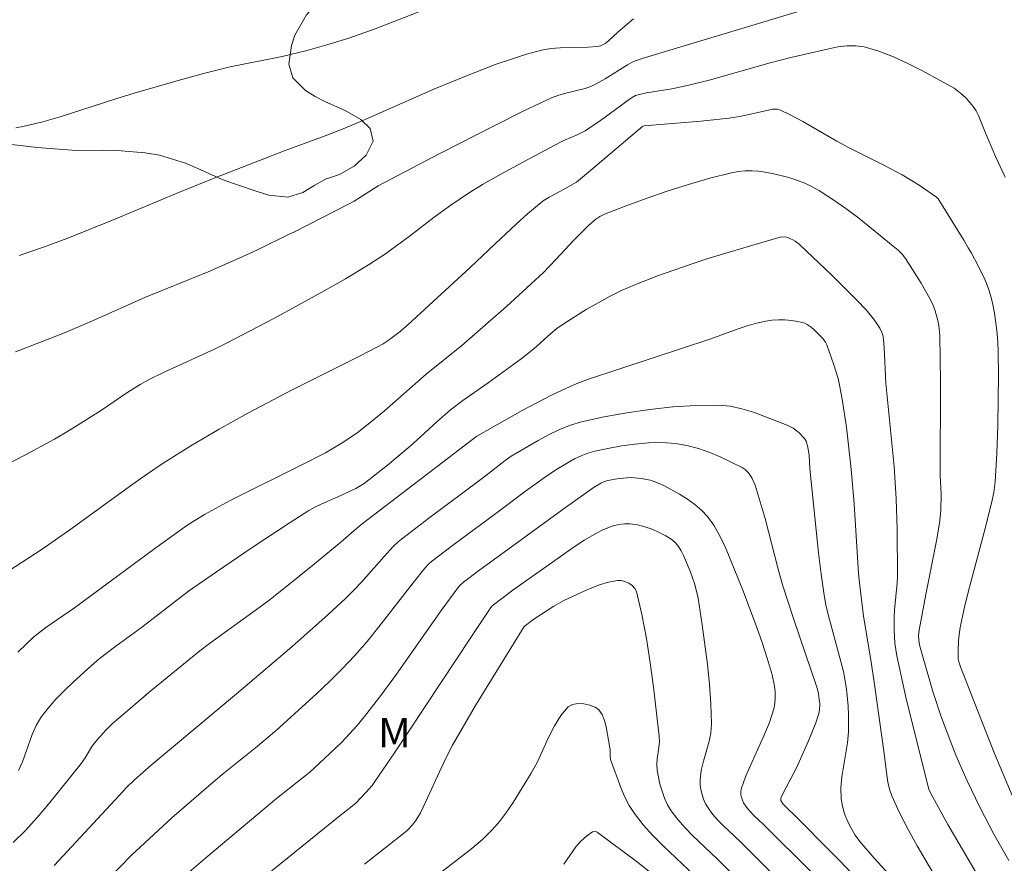
# Model space of a CAD drawing. Units: metres. Extents: x 282658 to 283172, y 1653279 to 1653844.
# Drawn here: x 283061 to 283111, y 1653649 to 1653692 of the extents above; entities that cross this region are included whole.
import ezdxf

# ---------------------------------------------------------------- set-up
doc = ezdxf.new("R2010")
doc.units = ezdxf.units.M
doc.header["$MEASUREMENT"] = 0
for name, color, linetype, lineweight, true_color in [('Curvas_Intermediarias', 7, 'Continuous', 9, 0x783c14), ('Curvas_Mestras', 7, 'Continuous', 20, 0x783c14), ('Topon_Vegetacao', 7, 'Continuous', 9, 0x00ff33), ('Vegetacao', 7, 'Orla8', 9, 0x00ff33)]:
    doc.layers.add(name, color=color, linetype=linetype, lineweight=lineweight, true_color=true_color)
doc.styles.add('Arial', font='arial.ttf', dxfattribs={"height": 1.5})
doc.styles.get("Standard").update_dxf_attribs({"font": 'arial.ttf'})
doc.linetypes.add('Orla8', pattern='A,6,-0.5,["V",Standard,S=1,R=0,X=-0.5,Y=-1],-0.5,6,-0.5,["V",Standard,S=1,R=0,X=-0.5,Y=-1],-0.5', length=14)

msp = doc.modelspace()

# ---------------------------------------------------------------- linework, layer by layer
at = {"layer": 'Curvas_Intermediarias', "flags": 128}
for points, elevation in [([(283083.139, 1653693.496), (283078.87, 1653691.826), (283077.48, 1653691.332), (283076.411, 1653690.997), (283075.332, 1653690.696), (283074.133, 1653690.405), (283071.487, 1653689.878), (283070.121, 1653689.545), (283068.71, 1653689.153), (283066.602, 1653688.535), (283065.655, 1653688.246), (283062.824, 1653687.337), (283061.876, 1653687.067), (283060.922, 1653686.837), (283060.573, 1653686.772)], 49), ([(283060.546, 1653675.364), (283062.874, 1653676.265), (283064.314, 1653676.873), (283067.169, 1653678.149), (283070.357, 1653679.45), (283071.936, 1653680.133), (283072.869, 1653680.568), (283074.52, 1653681.37), (283074.721, 1653681.468), (283077.472, 1653682.874), (283077.789, 1653683.05), (283079.024, 1653683.818), (283079.341, 1653683.994), (283082.156, 1653685.468), (283084.985, 1653686.917), (283086.409, 1653687.62), (283087.84, 1653688.301), (283088.169, 1653688.431), (283088.51, 1653688.531), (283089.55, 1653688.787), (283089.884, 1653688.903), (283090.122, 1653689.012), (283090.581, 1653689.272), (283091.712, 1653689.992), (283091.95, 1653690.121), (283092.116, 1653690.189), (283092.457, 1653690.303), (283101.702, 1653693.092)], 47), ([(283060.74, 1653680.27), (283061.981, 1653680.693), (283063.21, 1653681.152), (283064.267, 1653681.577), (283065.494, 1653682.07), (283068.9, 1653683.499), (283070.745, 1653684.249), (283074.289, 1653685.627), (283076.32, 1653686.365), (283077.327, 1653686.755), (283078.237, 1653687.143), (283081.852, 1653688.753), (283083.519, 1653689.429), (283085.035, 1653690.014), (283085.8, 1653690.282), (283086.571, 1653690.525), (283087.347, 1653690.732), (283087.808, 1653690.814), (283088.278, 1653690.853), (283089.706, 1653690.879), (283090.175, 1653690.915), (283090.343, 1653690.957), (283090.578, 1653691.076), (283090.749, 1653691.202), (283091.213, 1653691.643), (283091.692, 1653692.063), (283092.023, 1653692.327)], 48), ([(283110.943, 1653684.272), (283110.459, 1653685.322), (283109.891, 1653686.636), (283109.582, 1653687.404), (283109.459, 1653687.645), (283109.313, 1653687.869), (283108.967, 1653688.273), (283108.77, 1653688.46), (283108.34, 1653688.789), (283106.702, 1653689.693), (283105.981, 1653690.06), (283105.25, 1653690.393), (283104.512, 1653690.677), (283103.767, 1653690.894), (283103.332, 1653690.956), (283102.885, 1653690.951), (283102.429, 1653690.895), (283101.971, 1653690.807), (283100.024, 1653690.354), (283098.984, 1653690.08), (283095.874, 1653689.21), (283094.832, 1653688.943), (283093.977, 1653688.771), (283092.686, 1653688.554), (283092.261, 1653688.466), (283092.12, 1653688.418), (283091.859, 1653688.265), (283090.333, 1653687.152), (283089.554, 1653686.624), (283089.145, 1653686.416), (283088.504, 1653686.152), (283088.297, 1653686.05), (283086.702, 1653685.204), (283085.116, 1653684.34), (283084.336, 1653683.888), (283083.569, 1653683.415), (283082.713, 1653682.835), (283081.878, 1653682.223), (283080.593, 1653681.248), (283080.227, 1653680.97), (283079.388, 1653680.364), (283078.526, 1653679.795), (283077.35, 1653679.086), (283076.157, 1653678.402), (283073.739, 1653677.087), (283071.303, 1653675.809), (283070.684, 1653675.499), (283068.164, 1653674.352), (283067.322, 1653673.94), (283066.894, 1653673.699), (283066.267, 1653673.311), (283064.885, 1653672.363), (283063.332, 1653671.388), (283062.539, 1653670.928), (283061.024, 1653670.111), (283057.964, 1653668.525)], 46), ([(283111.127, 1653649.456), (283110.365, 1653650.8), (283109.65, 1653652.17), (283109.008, 1653653.511), (283108.439, 1653654.826), (283108.173, 1653655.491), (283107.67, 1653656.832), (283107.27, 1653658.024), (283106.746, 1653659.836), (283106.588, 1653660.442), (283106.546, 1653660.687), (283106.538, 1653660.938), (283106.563, 1653661.186), (283106.898, 1653663.008), (283107.443, 1653665.738), (283107.605, 1653666.65), (283107.672, 1653667.286), (283107.686, 1653668.115), (283107.627, 1653669.064), (283107.649, 1653673.824), (283107.641, 1653675.012), (283107.609, 1653676.198), (283107.563, 1653676.707), (283107.519, 1653676.96), (283107.385, 1653677.453), (283107.293, 1653677.688), (283107.106, 1653678.087), (283106.673, 1653678.866), (283105.876, 1653680.115), (283105.701, 1653680.339), (283105.503, 1653680.544), (283105.246, 1653680.75), (283103.485, 1653682.169), (283102.835, 1653682.663), (283102.172, 1653683.132), (283101.492, 1653683.57), (283101.122, 1653683.775), (283100.735, 1653683.956), (283100.335, 1653684.113), (283099.927, 1653684.248), (283099.103, 1653684.455), (283098.408, 1653684.562), (283098.053, 1653684.586), (283097.698, 1653684.585), (283097.347, 1653684.554), (283097.005, 1653684.49), (283095.913, 1653684.207), (283094.822, 1653683.891), (283093.736, 1653683.545), (283092.657, 1653683.175), (283091.59, 1653682.782), (283090.538, 1653682.372), (283090.311, 1653682.261), (283090.1, 1653682.12), (283089.708, 1653681.782), (283089.01, 1653681.095), (283088.995, 1653681.078), (283088.073, 1653680.069), (283087.429, 1653679.404), (283085.551, 1653677.677), (283083.278, 1653675.691), (283081.465, 1653674.224), (283079.348, 1653672.363), (283078.594, 1653671.747), (283077.942, 1653671.246), (283077.267, 1653670.778), (283076.334, 1653670.231), (283075.138, 1653669.61), (283071.48, 1653667.802), (283070.182, 1653667.092), (283069.279, 1653666.523), (283067.649, 1653665.356), (283063.562, 1653662.332), (283062.099, 1653661.328), (283061.787, 1653661.096), (283061.488, 1653660.848), (283061.071, 1653660.466), (283060.665, 1653660.071)], 44), ([(283109.633, 1653648.55), (283108.019, 1653651.303), (283107.165, 1653652.867), (283107.065, 1653653.1), (283106.99, 1653653.344), (283105.884, 1653657.777), (283105.425, 1653659.879), (283105.333, 1653660.534), (283105.296, 1653661.197), (283105.293, 1653661.86), (283105.307, 1653662.209), (283105.444, 1653663.602), (283105.458, 1653663.951), (283105.449, 1653666.312), (283105.399, 1653667.887), (283105.296, 1653669.525), (283104.87, 1653673.781), (283104.778, 1653675.58), (283104.748, 1653676.009), (283104.712, 1653676.218), (283104.667, 1653676.35), (283104.56, 1653676.568), (283104.294, 1653676.979), (283103.86, 1653677.506), (283103.394, 1653678.005), (283102.117, 1653679.273), (283100.488, 1653680.821), (283100.454, 1653680.847), (283100.256, 1653681.001), (283100.133, 1653681.075), (283099.82, 1653681.204), (283099.6, 1653681.231), (283099.493, 1653681.214), (283098.381, 1653680.889), (283097.004, 1653680.486), (283095.759, 1653680.098), (283094.519, 1653679.688), (283093.291, 1653679.252), (283092.079, 1653678.787), (283091.445, 1653678.512), (283090.823, 1653678.204), (283090.212, 1653677.871), (283089.612, 1653677.519), (283088.437, 1653676.78), (283088.119, 1653676.555), (283087.816, 1653676.308), (283086.938, 1653675.522), (283086.307, 1653675.016), (283084.626, 1653673.784), (283083.333, 1653672.89), (283082.705, 1653672.419), (283082.009, 1653671.811), (283080.994, 1653670.863), (283080.647, 1653670.557), (283079.491, 1653669.591), (283078.303, 1653668.668), (283077.881, 1653668.416), (283077.111, 1653668.048), (283076.122, 1653667.615), (283075.801, 1653667.456), (283075.489, 1653667.28), (283074.534, 1653666.68), (283072.646, 1653665.442), (283070.779, 1653664.167), (283069.362, 1653663.172), (283066.966, 1653661.336), (283065.664, 1653660.382), (283064.812, 1653659.726), (283064.405, 1653659.378), (283063.49, 1653658.552), (283063.042, 1653658.125), (283062.613, 1653657.684), (283062.211, 1653657.224), (283061.847, 1653656.742), (283061.603, 1653656.329), (283061.406, 1653655.887), (283060.905, 1653654.495), (283060.708, 1653654.049)], 43), ([(283060.436, 1653650.374), (283061.062, 1653650.997), (283061.658, 1653651.654), (283062.233, 1653652.335), (283063.908, 1653654.421), (283064.135, 1653654.748), (283064.446, 1653655.26), (283064.701, 1653655.596), (283065.146, 1653656.103), (283065.469, 1653656.414), (283067.442, 1653658.098), (283069.93, 1653660.141), (283070.426, 1653660.519), (283072.45, 1653661.968), (283073.451, 1653662.709), (283074.625, 1653663.632), (283075.785, 1653664.574), (283077.113, 1653665.669), (283077.792, 1653666.268), (283078.198, 1653666.606), (283084.046, 1653671.073), (283086.351, 1653672.373), (283087.849, 1653673.162), (283088.611, 1653673.525), (283089.191, 1653673.771), (283089.781, 1653673.993), (283095.962, 1653676.034), (283097.348, 1653676.537), (283097.811, 1653676.696), (283098.278, 1653676.832), (283098.749, 1653676.933), (283099.069, 1653676.975), (283099.399, 1653676.994), (283099.731, 1653676.99), (283100.061, 1653676.963), (283100.382, 1653676.912), (283100.688, 1653676.838), (283100.86, 1653676.766), (283101.022, 1653676.661), (283101.174, 1653676.532), (283101.656, 1653676.048), (283101.793, 1653675.857), (283101.859, 1653675.717), (283102.226, 1653674.704), (283102.432, 1653674.016), (283102.511, 1653673.667), (283102.642, 1653672.962), (283102.86, 1653671.539), (283103.109, 1653669.393), (283103.252, 1653667.623), (283103.474, 1653664.076), (283103.552, 1653663.313), (283103.736, 1653661.906), (283104.099, 1653659.688), (283104.271, 1653658.542), (283104.79, 1653654.903), (283104.913, 1653653.806), (283104.968, 1653653.444), (283105.049, 1653653.092), (283105.17, 1653652.754), (283105.569, 1653651.896), (283106, 1653651.046), (283106.458, 1653650.206), (283107.433, 1653648.558)], 42), ([(283105.032, 1653648.741), (283104.269, 1653649.573), (283103.546, 1653650.433), (283103.311, 1653650.753), (283103.098, 1653651.1), (283102.914, 1653651.464), (283102.763, 1653651.842), (283102.653, 1653652.225), (283102.588, 1653652.609), (283102.574, 1653653.164), (283102.628, 1653653.729), (283102.92, 1653655.448), (283102.97, 1653656.019), (283102.966, 1653656.884), (283102.941, 1653657.318), (283102.857, 1653658.182), (283102.804, 1653658.611), (283102.71, 1653659.093), (283101.927, 1653661.995), (283101.816, 1653662.486), (283101.726, 1653662.981), (283101.574, 1653664.05), (283101.443, 1653665.123), (283101.001, 1653669.43), (283100.956, 1653670.083), (283100.896, 1653670.51), (283100.803, 1653670.821), (283100.732, 1653670.96), (283100.43, 1653671.258), (283100.148, 1653671.475), (283099.838, 1653671.636), (283098.121, 1653672.295), (283097.535, 1653672.473), (283096.946, 1653672.599), (283096.353, 1653672.651), (283095.195, 1653672.638), (283094.024, 1653672.565), (283092.849, 1653672.439), (283091.677, 1653672.266), (283090.518, 1653672.052), (283089.379, 1653671.803), (283088.805, 1653671.633), (283088.245, 1653671.408), (283087.697, 1653671.141), (283087.159, 1653670.848), (283085.79, 1653670.047), (283085.489, 1653669.837), (283084.323, 1653668.931), (283081.593, 1653666.893), (283080.051, 1653665.708), (283079.789, 1653665.457), (283079.316, 1653664.944), (283078.172, 1653663.645), (283077.779, 1653663.224), (283077.369, 1653662.819), (283076.465, 1653661.984), (283074.619, 1653660.35), (283071.81, 1653657.942), (283067.453, 1653654.315), (283066.611, 1653653.564), (283066.205, 1653653.173), (283065.843, 1653652.797), (283062.517, 1653649.214)], 41), ([(283067.863, 1653647.566), (283070.241, 1653649.603), (283073.847, 1653652.616), (283075.541, 1653653.961), (283076.294, 1653654.652), (283077.144, 1653655.478), (283077.95, 1653656.344), (283078.327, 1653656.799), (283079.148, 1653657.865), (283079.946, 1653658.951), (283082.284, 1653662.254), (283083.075, 1653663.346), (283083.208, 1653663.5), (283083.361, 1653663.635), (283084.132, 1653664.212), (283088.562, 1653667.447), (283090.011, 1653668.474), (283090.348, 1653668.677), (283090.589, 1653668.778), (283090.713, 1653668.812), (283091.191, 1653668.904), (283091.681, 1653668.958), (283091.925, 1653668.964), (283092.404, 1653668.925), (283092.884, 1653668.826), (283093.118, 1653668.753), (283093.561, 1653668.559), (283094.365, 1653668.112), (283094.761, 1653667.866), (283095.138, 1653667.599), (283095.484, 1653667.306), (283095.787, 1653666.981), (283096.107, 1653666.537), (283096.386, 1653666.056), (283096.634, 1653665.548), (283096.861, 1653665.025), (283097.619, 1653663.142), (283098.256, 1653661.464), (283098.552, 1653660.617), (283098.827, 1653659.767), (283099.077, 1653658.913), (283099.2, 1653658.341), (283099.232, 1653658.047), (283099.24, 1653657.754), (283099.218, 1653657.465), (283099.162, 1653657.186), (283098.938, 1653656.493), (283098.657, 1653655.809), (283098.036, 1653654.452), (283097.746, 1653653.773), (283097.506, 1653653.088), (283097.483, 1653652.954), (283097.487, 1653652.814), (283097.515, 1653652.673), (283097.621, 1653652.402), (283097.817, 1653652.102), (283098.127, 1653651.771), (283098.631, 1653651.297), (283103.576, 1653646.391)], 39), ([(283068.654, 1653644.923), (283077.088, 1653651.755), (283077.633, 1653652.175), (283077.89, 1653652.4), (283078.398, 1653652.919), (283078.712, 1653653.289), (283078.854, 1653653.484), (283079.852, 1653654.948), (283083.764, 1653660.865), (283084.747, 1653662.341), (283084.827, 1653662.438), (283085.881, 1653663.231), (283088.872, 1653665.354), (283089.512, 1653665.77), (283090.166, 1653666.154), (283090.427, 1653666.288), (283090.704, 1653666.406), (283090.99, 1653666.503), (283091.28, 1653666.572), (283091.569, 1653666.608), (283091.85, 1653666.603), (283092.218, 1653666.549), (283092.593, 1653666.457), (283092.966, 1653666.33), (283093.329, 1653666.175), (283093.671, 1653665.995), (283093.983, 1653665.795), (283094.163, 1653665.638), (283094.318, 1653665.448), (283094.454, 1653665.232), (283094.573, 1653665.001), (283094.909, 1653664.201), (283095.138, 1653663.52), (283095.311, 1653662.821), (283095.522, 1653661.467), (283095.79, 1653659.452), (283095.892, 1653658.443), (283095.962, 1653657.435), (283095.99, 1653656.43), (283095.952, 1653655.949), (283095.852, 1653655.47), (283095.583, 1653654.515), (283095.472, 1653654.039), (283095.415, 1653653.564), (283095.42, 1653653.319), (283095.452, 1653653.07), (283095.509, 1653652.821), (283095.59, 1653652.579), (283095.692, 1653652.35), (283095.814, 1653652.138), (283096.043, 1653651.825), (283096.303, 1653651.53), (283096.584, 1653651.247), (283097.459, 1653650.419), (283101.063, 1653646.818)], 38), ([(283100.401, 1653645.419), (283096.286, 1653649.541), (283095.047, 1653650.726), (283094.646, 1653651.13), (283094.273, 1653651.55), (283093.938, 1653651.994), (283093.753, 1653652.304), (283093.599, 1653652.636), (283093.471, 1653652.986), (283093.367, 1653653.344), (283093.284, 1653653.706), (283093.219, 1653654.064), (283093.201, 1653654.347), (283093.222, 1653654.635), (283093.308, 1653655.217), (283093.335, 1653655.508), (283093.326, 1653655.796), (283093.038, 1653658.286), (283092.873, 1653659.537), (283092.682, 1653660.773), (283092.451, 1653661.984), (283092.171, 1653663.156), (283092.091, 1653663.322), (283091.954, 1653663.469), (283091.779, 1653663.59), (283091.582, 1653663.678), (283091.383, 1653663.726), (283091.198, 1653663.729), (283090.743, 1653663.64), (283090.281, 1653663.497), (283089.816, 1653663.315), (283089.351, 1653663.108), (283088.441, 1653662.679), (283087.96, 1653662.42), (283086.946, 1653661.75), (283086.447, 1653661.376), (283083.981, 1653657.355), (283082.811, 1653655.337), (283082.515, 1653654.773), (283082.239, 1653654.199), (283081.448, 1653652.458), (283081.167, 1653651.887), (283080.936, 1653651.499), (283080.754, 1653651.259), (283080.527, 1653651.021), (283080.391, 1653650.901), (283078.323, 1653649.271)], 37), ([(283081.534, 1653648.33), (283083.79, 1653650.076), (283084.327, 1653650.538), (283084.831, 1653651.03), (283085.209, 1653651.466), (283085.559, 1653651.929), (283085.886, 1653652.414), (283086.806, 1653653.911), (283087.124, 1653654.489), (283087.698, 1653655.726), (283087.992, 1653656.318), (283088.318, 1653656.85), (283088.695, 1653657.289), (283088.905, 1653657.406), (283089.18, 1653657.453), (283089.487, 1653657.44), (283089.792, 1653657.375), (283090.061, 1653657.268), (283090.262, 1653657.128), (283090.431, 1653656.894), (283090.55, 1653656.599), (283090.634, 1653656.261), (283090.821, 1653655.199), (283090.835, 1653655.101), (283090.825, 1653654.797), (283090.853, 1653654.603), (283091.371, 1653653.177), (283091.569, 1653652.713), (283091.797, 1653652.267), (283092.063, 1653651.85), (283092.513, 1653651.28), (283093.006, 1653650.737), (283093.527, 1653650.214), (283095.135, 1653648.678)], 36)]:
    msp.add_lwpolyline(points, dxfattribs=dict(at, elevation=elevation))
at = {"layer": 'Curvas_Mestras', "flags": 128}
for points, elevation in [([(283060.205, 1653664.215), (283061.859, 1653665.289), (283063.311, 1653666.301), (283066.472, 1653668.588), (283067.27, 1653669.149), (283068.077, 1653669.694), (283069.486, 1653670.586), (283070.921, 1653671.438), (283072.378, 1653672.253), (283074.667, 1653673.447), (283078.128, 1653675.186), (283079.272, 1653675.782), (283079.534, 1653675.943), (283080.133, 1653676.404), (283080.548, 1653676.765), (283083.7, 1653679.662), (283085.282, 1653681.153), (283086.033, 1653681.861), (283086.628, 1653682.395), (283087.236, 1653682.912), (283087.47, 1653683.085), (283087.718, 1653683.24), (283088.497, 1653683.656), (283089.117, 1653684.014), (283089.734, 1653684.521), (283092.492, 1653686.857), (283092.559, 1653686.88), (283095.446, 1653687.122), (283096.886, 1653687.27), (283097.51, 1653687.378), (283099.119, 1653687.72), (283099.359, 1653687.728), (283099.47, 1653687.696), (283100.06, 1653687.413), (283100.643, 1653687.1), (283102.378, 1653686.094), (283102.961, 1653685.771), (283104.793, 1653684.861), (283105.697, 1653684.387), (283106.567, 1653683.855), (283107.45, 1653683.245), (283107.528, 1653683.166), (283107.624, 1653683.029), (283108.834, 1653681.054), (283109.058, 1653680.673), (283109.225, 1653680.389), (283109.59, 1653679.714), (283109.919, 1653679.025), (283110.078, 1653678.62), (283110.207, 1653678.2), (283110.311, 1653677.771), (283110.394, 1653677.335), (283110.515, 1653676.462), (283110.566, 1653675.9), (283110.595, 1653675.336), (283110.609, 1653674.201), (283110.574, 1653671.627), (283110.526, 1653670.188), (283110.436, 1653668.754), (283110.362, 1653668.208), (283110.246, 1653667.667), (283109.879, 1653666.19), (283109.133, 1653663.38), (283108.897, 1653662.441), (283108.682, 1653661.499), (283108.631, 1653661.225), (283108.57, 1653660.669), (283108.55, 1653660.111), (283108.556, 1653659.731), (283108.596, 1653659.529), (283108.662, 1653659.33), (283109.544, 1653657.072), (283110.406, 1653654.917), (283111.308, 1653652.78)], 45), ([(283065.278, 1653648.519), (283066.46, 1653649.725), (283067.136, 1653650.369), (283068.517, 1653651.628), (283070.629, 1653653.471), (283071.158, 1653653.915), (283072.78, 1653655.206), (283073.837, 1653656.095), (283075.884, 1653657.952), (283076.551, 1653658.588), (283077.201, 1653659.238), (283077.833, 1653659.906), (283078.458, 1653660.619), (283079.058, 1653661.354), (283080.804, 1653663.611), (283081.397, 1653664.353), (283081.587, 1653664.562), (283081.726, 1653664.689), (283082.863, 1653665.551), (283085.011, 1653667.13), (283086.518, 1653668.272), (283087.537, 1653669.01), (283088.06, 1653669.355), (283088.693, 1653669.74), (283089.02, 1653669.919), (283089.354, 1653670.077), (283089.696, 1653670.209), (283090.046, 1653670.307), (283090.717, 1653670.449), (283091.402, 1653670.574), (283092.094, 1653670.672), (283092.788, 1653670.733), (283093.475, 1653670.748), (283094.15, 1653670.705), (283094.735, 1653670.606), (283095.321, 1653670.448), (283095.9, 1653670.242), (283096.468, 1653670.003), (283097.549, 1653669.47), (283097.7, 1653669.369), (283097.835, 1653669.24), (283097.953, 1653669.088), (283098.055, 1653668.922), (283098.208, 1653668.571), (283098.476, 1653667.734), (283098.716, 1653666.882), (283099.383, 1653664.301), (283099.628, 1653663.449), (283100.162, 1653661.795), (283101.379, 1653658.231), (283101.43, 1653658.047), (283101.5, 1653657.446), (283101.491, 1653657.11), (283101.456, 1653656.948), (283101.302, 1653656.48), (283100.932, 1653655.553), (283100.315, 1653654.181), (283099.641, 1653652.889), (283099.521, 1653652.629), (283099.519, 1653652.525), (283099.564, 1653652.425), (283099.634, 1653652.337), (283100.432, 1653651.551), (283104.92, 1653647.018)], 40), ([(283093.448, 1653648.415), (283092.154, 1653649.434), (283090.172, 1653650.897), (283090.095, 1653650.935), (283090.008, 1653650.948), (283089.932, 1653650.925), (283089.63, 1653650.7), (283089.34, 1653650.441), (283089.085, 1653650.151), (283088.475, 1653649.274)], 35)]:
    msp.add_lwpolyline(points, dxfattribs=dict(at, elevation=elevation))
at = {"layer": 'Vegetacao', "flags": 128}
msp.add_lwpolyline([(282990.574, 1653839.333), (282990.838, 1653838.705), (282991.11, 1653837.66), (282991.315, 1653836.561), (282991.563, 1653835.299), (282991.601, 1653834.782), (282991.601, 1653834.157), (282991.615, 1653833.508), (282991.763, 1653832.919), (282992.299, 1653832.049), (282992.675, 1653831.767), (282993.13, 1653831.527), (282993.61, 1653831.228), (282994.084, 1653830.802), (282994.521, 1653830.304), (282994.903, 1653829.788), (282995.174, 1653829.235), (282995.335, 1653828.61), (282995.367, 1653827.931), (282995.325, 1653827.24), (282995.264, 1653826.543), (282995.235, 1653825.875), (282995.242, 1653825.232), (282995.347, 1653824.626), (282995.545, 1653824.097), (282995.834, 1653823.683), (282996.191, 1653823.371), (282996.923, 1653822.897), (282997.496, 1653822.616), (282998, 1653822.581), (282998.516, 1653822.69), (282999.167, 1653822.871), (282999.886, 1653823.083), (283000.629, 1653823.295), (283001.354, 1653823.489), (283002.012, 1653823.688), (283002.571, 1653823.851), (283003.093, 1653824.027), (283003.591, 1653824.154), (283004.082, 1653824.191), (283005.041, 1653823.976), (283005.478, 1653823.718), (283005.897, 1653823.322), (283006.272, 1653822.848), (283006.617, 1653822.308), (283006.969, 1653821.75), (283007.32, 1653821.179), (283007.634, 1653820.573), (283007.924, 1653819.942), (283008.147, 1653819.294), (283008.332, 1653818.657), (283008.48, 1653818.056), (283008.623, 1653817.509), (283008.956, 1653816.548), (283009.203, 1653816.08), (283009.523, 1653815.624), (283009.917, 1653815.18), (283010.397, 1653814.784), (283010.895, 1653814.43), (283011.4, 1653814.107), (283011.892, 1653813.843), (283012.403, 1653813.598), (283012.95, 1653813.364), (283013.534, 1653813.107), (283014.42, 1653812.616), (283014.894, 1653812.31), (283015.46, 1653811.95), (283016.069, 1653811.525), (283016.66, 1653811.069), (283017.226, 1653810.589), (283017.756, 1653810.121), (283018.285, 1653809.654), (283018.796, 1653809.18), (283019.301, 1653808.712), (283019.775, 1653808.238), (283020.206, 1653807.758), (283020.581, 1653807.248), (283020.914, 1653806.731), (283021.222, 1653806.215), (283021.549, 1653805.693), (283021.906, 1653805.152), (283022.3, 1653804.552), (283022.762, 1653803.862), (283023.292, 1653803.081), (283023.847, 1653802.217), (283024.346, 1653801.334), (283024.778, 1653800.518), (283025.271, 1653799.473), (283025.389, 1653798.83), (283025.439, 1653798.277), (283025.501, 1653797.616), (283025.545, 1653796.901), (283025.553, 1653796.174), (283025.498, 1653795.446), (283025.395, 1653794.719), (283025.2, 1653793.973), (283024.869, 1653793.143), (283024.416, 1653792.217), (283023.852, 1653791.182), (283023.263, 1653790.075), (283022.761, 1653789.089), (283022.344, 1653788.102), (283022.032, 1653787.482), (283021.615, 1653786.664), (283021.131, 1653785.78), (283020.628, 1653784.914), (283020.101, 1653784.095), (283019.586, 1653783.361), (283019.077, 1653782.657), (283018.58, 1653781.977), (283018.052, 1653781.327), (283017.42, 1653780.694), (283016.622, 1653780.08), (283015.621, 1653779.567), (283014.374, 1653779.186), (283012.93, 1653778.997), (283011.406, 1653778.959), (283009.936, 1653778.986), (283008.646, 1653779.08), (283007.711, 1653779.162), (283007.213, 1653779.384), (283006.512, 1653779.671), (283005.694, 1653780.024), (283004.894, 1653780.515), (283004.198, 1653781.133), (283003.589, 1653781.751), (283002.967, 1653782.381), (283002.284, 1653783.011), (283001.521, 1653783.659), (283000.708, 1653784.366), (282999.871, 1653785.158), (282998.991, 1653786.1), (282998.116, 1653787.181), (282997.235, 1653788.363), (282996.373, 1653789.588), (282995.609, 1653790.692), (282995.061, 1653791.55), (282994.746, 1653792.157), (282994.315, 1653793.082), (282993.92, 1653794.199), (282993.604, 1653795.334), (282993.381, 1653796.428), (282993.232, 1653797.485), (282993.089, 1653798.501), (282992.879, 1653799.438), (282992.582, 1653800.303), (282992.194, 1653801.126), (282991.719, 1653801.888), (282991.208, 1653802.506), (282990.636, 1653802.968), (282990.076, 1653803.334), (282989.535, 1653803.585), (282988.613, 1653803.716), (282987.925, 1653803.161), (282987.686, 1653802.662), (282987.509, 1653802.091), (282987.374, 1653801.465), (282987.271, 1653800.798), (282987.143, 1653800.107), (282987.003, 1653799.415), (282986.862, 1653798.748), (282986.722, 1653798.093), (282986.6, 1653797.491), (282986.447, 1653796.92), (282986.202, 1653796.367), (282985.883, 1653795.837), (282985.497, 1653795.265), (282985.062, 1653794.67), (282984.596, 1653794.044), (282984.136, 1653793.352), (282983.774, 1653792.684), (282983.609, 1653792.041), (282983.61, 1653791.488), (282983.617, 1653790.784), (282983.563, 1653790.057), (282983.41, 1653789.33), (282983.172, 1653788.65), (282982.896, 1653788.018), (282982.651, 1653787.417), (282982.505, 1653786.876), (282982.456, 1653786.371), (282982.518, 1653785.866), (282982.679, 1653785.325), (282982.901, 1653784.785), (282983.087, 1653784.184), (282983.192, 1653783.541), (282983.156, 1653782.832), (282982.93, 1653782.104), (282982.611, 1653781.37), (282982.342, 1653780.613), (282982.245, 1653779.831), (282982.295, 1653779.122), (282982.382, 1653778.485), (282982.519, 1653777.896), (282982.71, 1653777.278), (282982.902, 1653776.647), (282983.075, 1653776.022), (282983.211, 1653775.433), (282983.292, 1653774.887), (282983.268, 1653774.382), (282983.023, 1653773.432), (282982.847, 1653772.536), (282982.903, 1653772.037), (282983.199, 1653771.076), (282983.532, 1653770.199), (282983.632, 1653769.334), (282983.369, 1653768.51), (282983.062, 1653768.113), (282982.584, 1653767.234), (282982.641, 1653766.459), (282983.373, 1653766.07), (282983.908, 1653766.029), (282984.473, 1653766.09), (282985.02, 1653766.205), (282985.542, 1653766.356), (282986.034, 1653766.561), (282986.5, 1653766.755), (282987.367, 1653766.894), (282988.172, 1653766.673), (282988.855, 1653766.212), (282989.36, 1653765.636), (282989.786, 1653764.909), (282990.026, 1653764.459), (282990.58, 1653763.619), (282990.895, 1653763.228), (282991.774, 1653762.827), (282992.29, 1653763.057), (282992.424, 1653763.658), (282992.275, 1653764.523), (282992.121, 1653765.022), (282991.868, 1653766.001), (282992.014, 1653766.879), (282992.283, 1653767.324), (282992.627, 1653767.757), (282992.934, 1653768.179), (282993.142, 1653768.636), (282993.196, 1653769.159), (282993.128, 1653769.706), (282992.98, 1653770.246), (282992.831, 1653770.787), (282992.707, 1653771.304), (282992.669, 1653772.253), (282993.105, 1653772.849), (282993.836, 1653773.049), (282994.475, 1653772.821), (282995.079, 1653772.113), (282995.374, 1653771.705), (282995.959, 1653770.979), (282996.483, 1653770.397), (282997.184, 1653770.206), (282998.05, 1653770.37), (282998.837, 1653770.696), (282999.248, 1653770.907), (282999.733, 1653771.19), (283000.255, 1653771.486), (283001.072, 1653771.866), (283001.557, 1653772.077), (283002.104, 1653772.336), (283002.718, 1653772.59), (283003.363, 1653772.814), (283004.064, 1653773.031), (283004.862, 1653773.237), (283005.704, 1653773.425), (283006.607, 1653773.577), (283007.541, 1653773.735), (283008.426, 1653773.893), (283009.237, 1653774.062), (283009.993, 1653774.19), (283010.712, 1653774.293), (283011.413, 1653774.391), (283012.15, 1653774.44), (283012.882, 1653774.46), (283013.625, 1653774.467), (283014.32, 1653774.462), (283014.959, 1653774.451), (283015.537, 1653774.512), (283016.028, 1653774.646), (283016.981, 1653774.894), (283017.509, 1653774.943), (283018.019, 1653774.926), (283018.038, 1653774.92), (283018.499, 1653774.674), (283019.065, 1653774.17), (283019.73, 1653773.546), (283020.537, 1653772.857), (283020.961, 1653772.515), (283021.792, 1653771.837), (283022.592, 1653771.334), (283023.385, 1653771.185), (283024.294, 1653771.451), (283025.149, 1653771.423), (283026.059, 1653771.064), (283027.019, 1653770.549), (283027.936, 1653769.607), (283028.608, 1653768.376), (283028.799, 1653767.829), (283028.967, 1653766.73), (283028.938, 1653765.389), (283028.995, 1653764.554), (283029.088, 1653763.755), (283029.409, 1653763.046), (283029.717, 1653762.398), (283030.426, 1653760.998), (283031.074, 1653759.755), (283031.493, 1653758.698), (283031.623, 1653758.212), (283031.778, 1653757.281), (283031.822, 1653756.493), (283031.873, 1653755.808), (283032.058, 1653755.244), (283032.379, 1653754.583), (283032.613, 1653754.115), (283032.927, 1653753.532), (283033.285, 1653752.836), (283033.526, 1653752.193), (283033.557, 1653751.478), (283033.362, 1653750.828), (283032.951, 1653750.245), (283033.585, 1653749.362), (283034.484, 1653748.354), (283034.86, 1653747.892), (283035.538, 1653746.872), (283036.252, 1653745.683), (283036.592, 1653745.052), (283037.097, 1653743.887), (283037.283, 1653743.383), (283037.567, 1653742.506), (283037.998, 1653741.725), (283038.601, 1653741.077), (283039.063, 1653740.639), (283040.448, 1653739.374), (283041.175, 1653738.642), (283041.92, 1653737.784), (283042.646, 1653736.811), (283043.478, 1653735.569), (283043.799, 1653734.932), (283044.145, 1653733.671), (283044.344, 1653732.373), (283044.412, 1653731.778), (283044.42, 1653730.474), (283044.269, 1653729.145), (283044.178, 1653728.526), (283044.075, 1653727.378), (283044.125, 1653726.837), (283044.495, 1653725.756), (283044.785, 1653725.269), (283045.524, 1653724.586), (283046.293, 1653724.136), (283046.846, 1653723.861), (283047.843, 1653723.406), (283049.017, 1653722.969), (283049.577, 1653722.748), (283050.61, 1653722.197), (283051.041, 1653721.837), (283051.614, 1653721.087), (283051.941, 1653720.252), (283052.195, 1653719.345), (283052.571, 1653718.486), (283052.854, 1653718.066), (283053.439, 1653717.315), (283053.809, 1653716.619), (283053.946, 1653715.73), (283053.972, 1653714.78), (283053.875, 1653713.866), (283053.704, 1653712.832), (283053.559, 1653711.654), (283053.517, 1653711.035), (283053.451, 1653709.803), (283053.458, 1653709.256), (283053.619, 1653708.282), (283053.996, 1653707.267), (283054.218, 1653706.739), (283054.589, 1653705.61), (283054.694, 1653705.039), (283054.769, 1653704.017), (283055.084, 1653703.206), (283055.785, 1653702.715), (283056.523, 1653702.548), (283057.144, 1653702.663), (283057.672, 1653703.157), (283058.009, 1653703.909), (283058.007, 1653704.895), (283057.865, 1653705.441), (283057.341, 1653706.48), (283057.002, 1653706.966), (283056.287, 1653707.963), (283056.028, 1653708.527), (283055.707, 1653709.693), (283055.675, 1653710.792), (283055.704, 1653711.315), (283055.741, 1653711.832), (283055.733, 1653712.812), (283055.596, 1653713.677), (283055.503, 1653714.573), (283055.52, 1653715.071), (283055.611, 1653716.147), (283055.635, 1653716.688), (283055.479, 1653717.692), (283055.313, 1653718.166), (283054.893, 1653719.091), (283054.727, 1653719.542), (283054.479, 1653720.431), (283054.46, 1653720.845), (283054.656, 1653721.399), (283055.049, 1653721.712), (283055.707, 1653721.767), (283056.487, 1653721.703), (283057.299, 1653721.584), (283058.197, 1653721.333), (283059.267, 1653720.914), (283059.876, 1653720.669), (283061.093, 1653720.178), (283061.715, 1653719.993), (283062.938, 1653719.689), (283063.455, 1653719.557), (283064.223, 1653719.312), (283064.919, 1653718.815), (283065.362, 1653718.467), (283065.965, 1653717.639), (283066.25, 1653716.714), (283066.306, 1653715.782), (283065.89, 1653715), (283065.086, 1653714.295), (283064.65, 1653713.952), (283064.257, 1653713.591), (283063.846, 1653712.863), (283063.927, 1653712.34), (283064.346, 1653711.92), (283064.807, 1653711.711), (283065.397, 1653711.844), (283066.208, 1653712.098), (283067.209, 1653712.382), (283067.737, 1653712.599), (283068.683, 1653712.878), (283069.563, 1653712.717), (283070.486, 1653712.142), (283070.88, 1653711.71), (283071.391, 1653710.611), (283071.633, 1653709.595), (283071.634, 1653709.09), (283071.353, 1653707.9), (283071.132, 1653707.25), (283071.016, 1653706.847), (283070.753, 1653705.915), (283070.368, 1653704.779), (283070.191, 1653704.244), (283069.817, 1653703.287), (283069.265, 1653702.421), (283069.002, 1653702.006), (283068.659, 1653701.2), (283068.586, 1653700.322), (283068.545, 1653699.33), (283068.447, 1653698.801), (283068.043, 1653697.815), (283067.669, 1653697.351), (283066.564, 1653696.496), (283065.864, 1653696.134), (283064.199, 1653695.548), (283062.417, 1653695.016), (283061.545, 1653694.665), (283060.102, 1653693.827), (283059.654, 1653693.244), (283059.416, 1653692.48), (283059.386, 1653691.68), (283059.424, 1653691.079), (283059.443, 1653690.484), (283059.298, 1653689.318), (283058.494, 1653688.277), (283058.009, 1653687.801), (283057.678, 1653687.356), (283057.599, 1653686.496), (283058.27, 1653686.215), (283059.253, 1653686.061), (283059.788, 1653685.995), (283060.372, 1653685.93), (283061.651, 1653685.776), (283062.309, 1653685.724), (283063.661, 1653685.63), (283065.038, 1653685.632), (283065.733, 1653685.628), (283067.159, 1653685.51), (283067.878, 1653685.385), (283069.2, 1653684.985), (283069.828, 1653684.709), (283071.07, 1653684.147), (283071.697, 1653683.919), (283072.903, 1653683.513), (283073.456, 1653683.346), (283074.415, 1653683.239), (283075.189, 1653683.481), (283075.797, 1653683.849), (283076.344, 1653684.156), (283077.05, 1653684.404), (283077.793, 1653684.82), (283078.413, 1653685.38), (283078.756, 1653686.102), (283078.608, 1653686.751), (283078.14, 1653687.195), (283077.346, 1653687.656), (283076.338, 1653688.099), (283075.802, 1653688.369), (283075.316, 1653688.674), (283074.67, 1653689.316), (283074.478, 1653690.019), (283074.612, 1653690.969), (283074.783, 1653691.498), (283075.372, 1653692.533), (283075.869, 1653693.069), (283076.513, 1653693.629), (283077.121, 1653694.117), (283077.925, 1653694.894), (283078.882, 1653696.061), (283079.355, 1653696.525), (283080.38, 1653697.11), (283080.964, 1653697.225), (283082.077, 1653697.233), (283082.605, 1653697.162), (283083.724, 1653696.924), (283084.351, 1653696.792), (283085.649, 1653696.572), (283086.196, 1653696.555), (283086.89, 1653696.743), (283087.043, 1653697.254), (283086.833, 1653698.071), (283086.611, 1653698.612), (283086.203, 1653699.789), (283086.201, 1653701.075), (283086.384, 1653701.749), (283087.034, 1653702.964), (283087.433, 1653703.536), (283087.844, 1653704.143), (283088.088, 1653704.853), (283087.896, 1653706.001), (283087.759, 1653707.202), (283087.758, 1653707.743), (283087.904, 1653708.825), (283088.112, 1653709.403), (283088.651, 1653710.522), (283088.921, 1653711.015), (283089.534, 1653711.822), (283090.424, 1653712.562), (283090.952, 1653712.936), (283091.529, 1653713.31), (283092.837, 1653714.099), (283093.556, 1653714.479), (283095.042, 1653715.263), (283095.785, 1653715.607), (283096.498, 1653715.933), (283097.315, 1653716.313), (283097.855, 1653716.591), (283098.347, 1653716.82), (283099.219, 1653717.182), (283100.067, 1653717.292), (283100.835, 1653717.215), (283101.623, 1653716.82), (283102.355, 1653716.262), (283102.927, 1653715.981), (283103.536, 1653715.82), (283104.156, 1653716.212), (283104.573, 1653716.585), (283105.518, 1653717.608), (283106.009, 1653718.21), (283106.886, 1653719.384), (283107.322, 1653719.956), (283108.162, 1653721.141), (283108.579, 1653721.731), (283109.376, 1653722.802), (283109.738, 1653723.242), (283110.334, 1653723.874), (283110.972, 1653724.344), (283112.06, 1653724.556), (283112.656, 1653724.503), (283113.173, 1653724.324), (283113.923, 1653723.736), (283114.312, 1653723.07), (283114.442, 1653722.331), (283114.406, 1653721.525), (283114.236, 1653720.635), (283113.985, 1653719.8), (283113.525, 1653719.12), (283112.917, 1653718.535), (283112.236, 1653717.891), (283111.616, 1653717.283), (283111.132, 1653716.615), (283110.66, 1653715.815), (283110.052, 1653715.038), (283109.678, 1653714.683), (283108.751, 1653713.99), (283107.529, 1653713.321), (283106.927, 1653713.031), (283106.417, 1653712.724), (283105.859, 1653712.152), (283105.842, 1653711.412), (283106.384, 1653710.223), (283106.705, 1653709.635), (283106.97, 1653709.016), (283107.206, 1653707.502), (283107.263, 1653706.619), (283107.234, 1653705.062), (283107.211, 1653704.461), (283107.268, 1653703.469), (283107.594, 1653702.839), (283108.123, 1653702.708), (283108.934, 1653703.166), (283109.707, 1653703.792), (283110.469, 1653704.335), (283111.353, 1653704.553), (283112.528, 1653704.188), (283113.125, 1653703.859), (283114.22, 1653703.32), (283114.711, 1653703.201), (283115.461, 1653703.178), (283115.916, 1653703.515), (283116.16, 1653704.261), (283116.283, 1653704.742), (283116.46, 1653705.253), (283117.042, 1653706.186), (283117.417, 1653706.637), (283118.024, 1653707.558), (283118.213, 1653708.105), (283118.305, 1653708.712), (283117.972, 1653709.397), (283117.621, 1653709.883), (283117.294, 1653710.321), (283116.887, 1653711.078), (283116.898, 1653711.859), (283117.149, 1653712.659), (283117.191, 1653713.447), (283116.876, 1653714.089), (283116.286, 1653714.509), (283115.547, 1653715.036), (283115.036, 1653715.654), (283114.801, 1653716.423), (283114.702, 1653717.313), (283114.891, 1653718.209), (283115.222, 1653719.002), (283115.78, 1653719.647), (283116.498, 1653720.123), (283117.205, 1653720.418), (283117.819, 1653720.468), (283118.588, 1653720.139), (283119.542, 1653719.653), (283120.095, 1653719.306), (283121.062, 1653718.472), (283121.431, 1653718.052), (283121.967, 1653717.29), (283122.404, 1653716.587), (283123.026, 1653716.054), (283123.549, 1653716.061), (283123.597, 1653716.602), (283123.479, 1653717.377), (283123.226, 1653718.26), (283123.059, 1653718.746), (283122.713, 1653719.803), (283122.336, 1653720.927), (283122.126, 1653721.527), (283121.725, 1653722.663), (283121.49, 1653723.876), (283121.452, 1653724.573), (283121.603, 1653726.058), (283121.719, 1653726.762), (283121.81, 1653727.417), (283121.71, 1653728.306), (283121.494, 1653728.829), (283121.056, 1653729.952), (283120.889, 1653730.474), (283120.71, 1653731.406), (283120.709, 1653731.886), (283120.916, 1653732.885), (283121.106, 1653733.372), (283121.639, 1653734.34), (283121.915, 1653734.78), (283122.399, 1653735.628), (283122.638, 1653736.115), (283123.165, 1653737.102), (283123.503, 1653737.553), (283124.319, 1653738.282), (283125.265, 1653738.873), (283125.719, 1653739.186), (283126.143, 1653739.517), (283126.762, 1653740.258), (283127.13, 1653740.98), (283127.362, 1653741.797), (283127.3, 1653742.555), (283127.12, 1653743.378), (283127.064, 1653744.081), (283127.333, 1653744.67), (283127.83, 1653745.23), (283128.727, 1653745.857), (283129.826, 1653746.43), (283130.379, 1653746.683), (283131.399, 1653747.01), (283132.283, 1653747.204), (283133.205, 1653747.542), (283133.984, 1653748.162), (283134.604, 1653748.686), (283135.219, 1653749.024), (283135.999, 1653749.128), (283136.903, 1653748.943), (283137.745, 1653748.614), (283138.545, 1653748.195), (283139.345, 1653747.727), (283140.108, 1653747.224), (283140.859, 1653746.66), (283141.48, 1653746.114), (283142.09, 1653745.485), (283142.718, 1653744.728), (283143.087, 1653744.332), (283143.481, 1653743.96), (283144.269, 1653743.349), (283144.718, 1653743.127), (283145.591, 1653742.756), (283146.409, 1653742.523), (283147.343, 1653742.561), (283148.314, 1653742.875), (283148.762, 1653743.147), (283149.659, 1653743.954), (283150.07, 1653744.429), (283150.487, 1653744.935), (283151.45, 1653745.94), (283152.531, 1653746.736), (283153.083, 1653747.109), (283153.888, 1653747.682), (283154.544, 1653748.314), (283155.037, 1653748.702)], dxfattribs=at)

# ---------------------------------------------------------------- texts
at = {"layer": 'Topon_Vegetacao', "style": 'Arial'}
msp.add_text('M', height=1.5, dxfattribs=at).set_placement((283079.014, 1653655.226))

doc.saveas('drawing.dxf')
